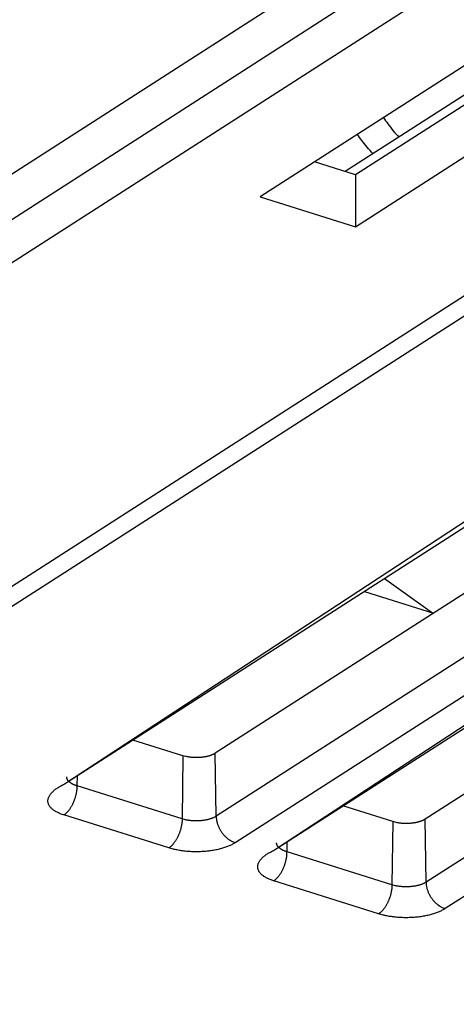
# Model space of a CAD drawing. Extents: x -436 to 1954, y -1309 to 876.
# Drawn here: x -84 to -65, y -861 to -819 of the extents above; entities that cross this region are included whole.
import ezdxf

# ---------------------------------------------------------------- set-up
doc = ezdxf.new("R2010")
doc.units = 0
doc.header["$MEASUREMENT"] = 0
doc.layers.add('7', color=7, linetype='CONTINUOUS')

msp = doc.modelspace()

# ---------------------------------------------------------------- linework, layer by layer
at = {"layer": '7', "color": 7, "linetype": 'CONTINUOUS'}
for p, q in [((-240.159, -929.196), (-52.345, -808.67)), ((-244.155, -927.942), (-59.199, -809.25)), ((-57.148, -809.894), (-242.104, -928.586)), ((-37.774, -813.244), (-225.589, -933.77)), ((-224.034, -933.62), (-36.219, -813.094)), ((-56.712, -815.495), (-73.864, -826.501)), ((-55.389, -815.91), (-70.201, -825.415)), ((-54.945, -816.049), (-69.757, -825.555)), ((-69.762, -827.789), (-52.61, -816.782)), ((-69.757, -825.555), (-71.524, -825)), ((-69.757, -825.555), (-69.762, -827.789)), ((-73.864, -826.501), (-69.762, -827.789))]:
    msp.add_line(p, q, dxfattribs=at)
at = {"layer": '7', "color": 250, "linetype": 'CONTINUOUS'}
for p, q in [((-82.272, -851.737), (-60.549, -837.794)), ((-82.272, -851.737), (-61.09, -837.847)), ((-56.797, -838.226), (-75.79, -850.416)), ((-54.028, -839.184), (-75.752, -853.127)), ((-53.21, -840.32), (-74.933, -854.263)), ((-73.247, -854.57), (-51.523, -840.627)), ((-73.247, -854.57), (-52.065, -840.679)), ((-47.772, -841.059), (-66.764, -853.249)), ((-45.003, -842.017), (-66.727, -855.96)), ((-68.508, -842.903), (-66.447, -844.382)), ((-44.184, -843.153), (-65.908, -857.096)), ((-69.379, -843.462), (-66.407, -844.394)), ((-77.182, -850.526), (-79.333, -849.851)), ((-77.182, -850.526), (-77.217, -853.243)), ((-75.752, -853.127), (-75.79, -850.416)), ((-81.73, -851.826), (-81.724, -851.386)), ((-77.217, -853.243), (-81.73, -851.826)), ((-68.157, -853.358), (-70.308, -852.683)), ((-77.791, -854.488), (-82.303, -853.071)), ((-68.157, -853.358), (-68.192, -856.075)), ((-66.727, -855.96), (-66.764, -853.249)), ((-72.705, -854.659), (-72.699, -854.218)), ((-68.192, -856.075), (-72.705, -854.659)), ((-68.765, -857.32), (-73.278, -855.904))]:
    msp.add_line(p, q, dxfattribs=at)
for points in [[(-75.79, -850.416), (-75.815, -850.432, -0.011111), (-75.842, -850.447, -0.009637), (-75.872, -850.462, -0.008867), (-75.903, -850.477, -0.008802), (-75.937, -850.491, -0.00847), (-75.974, -850.505, -0.008147), (-76.012, -850.519, -0.007794), (-76.052, -850.532, -0.007586), (-76.095, -850.544, -0.007314), (-76.14, -850.555, -0.007136), (-76.187, -850.566, -0.006916), (-76.235, -850.575, -0.00678), (-76.285, -850.583, -0.00662), (-76.337, -850.59, -0.006537), (-76.39, -850.596, -0.006409), (-76.444, -850.601, -0.00632), (-76.499, -850.605, -0.006305), (-76.555, -850.607, -0.006399), (-76.611, -850.607, -0.006226), (-76.668, -850.606, -0.005878), (-76.723, -850.604, -0.006444), (-76.779, -850.601, -0.00764), (-76.836, -850.595, -0.006056), (-76.889, -850.589, -0.002488), (-76.936, -850.583, -0.008403), (-76.993, -850.573, -0.015082), (-77.076, -850.553, -0.008114), (-77.182, -850.526, -0.00453)], [(-81.73, -851.826), (-81.755, -851.818, -0.004679), (-81.779, -851.81, -0.004662), (-81.804, -851.801, -0.004778), (-81.828, -851.791, -0.005076), (-81.851, -851.782, -0.005339), (-81.874, -851.772, -0.005598), (-81.897, -851.761, -0.005874), (-81.919, -851.75, -0.006203), (-81.941, -851.739, -0.006543), (-81.961, -851.727, -0.006924), (-81.982, -851.715, -0.007324), (-82.001, -851.702, -0.007768), (-82.02, -851.689, -0.008251), (-82.038, -851.676, -0.008792), (-82.055, -851.663, -0.009333), (-82.071, -851.649, -0.009879), (-82.086, -851.635, -0.010616), (-82.1, -851.62, -0.011546), (-82.113, -851.605, -0.011969), (-82.125, -851.59, -0.011869), (-82.136, -851.575, -0.013865), (-82.145, -851.56, -0.017585), (-82.154, -851.544, -0.014257), (-82.161, -851.529, -0.005212), (-82.167, -851.515, -0.021161), (-82.173, -851.497, -0.039287), (-82.177, -851.47, -0.020205), (-82.181, -851.434, -0.01084)], [(-82.303, -853.071), (-82.382, -853.045, -0.009656), (-82.457, -853.017, -0.00996), (-82.529, -852.986, -0.010715), (-82.598, -852.953, -0.012235), (-82.662, -852.918, -0.013826), (-82.722, -852.88, -0.015542), (-82.777, -852.841, -0.017554), (-82.827, -852.799, -0.019956), (-82.87, -852.755, -0.022642), (-82.908, -852.71, -0.025546), (-82.938, -852.663, -0.02855), (-82.963, -852.614, -0.031359), (-82.979, -852.564, -0.033686), (-82.989, -852.513, -0.035121), (-82.992, -852.462, -0.03525), (-82.987, -852.409, -0.034094), (-82.975, -852.357, -0.032254), (-82.955, -852.304, -0.030029), (-82.929, -852.251, -0.02634), (-82.896, -852.199, -0.022253), (-82.857, -852.147, -0.021339), (-82.81, -852.096, -0.021596), (-82.756, -852.045, -0.014914), (-82.702, -851.997, -0.006043), (-82.649, -851.955, -0.016986), (-82.573, -851.904, -0.02372), (-82.445, -851.83, -0.010491), (-82.272, -851.737, -0.005406)], [(-82.303, -853.071), (-82.276, -853.053, 0.01356), (-82.249, -853.032, 0.012045), (-82.221, -853.009, 0.011116), (-82.193, -852.984, 0.010884), (-82.165, -852.956, 0.010409), (-82.137, -852.926, 0.00994), (-82.109, -852.893, 0.00946), (-82.081, -852.858, 0.009123), (-82.053, -852.821, 0.008746), (-82.026, -852.782, 0.008454), (-82, -852.74, 0.008146), (-81.974, -852.697, 0.007909), (-81.949, -852.652, 0.007675), (-81.925, -852.606, 0.0075), (-81.902, -852.558, 0.00731), (-81.88, -852.509, 0.007136), (-81.86, -852.459, 0.007063), (-81.841, -852.408, 0.007071), (-81.823, -852.357, 0.006844), (-81.807, -852.306, 0.006417), (-81.792, -852.255, 0.006917), (-81.779, -852.204, 0.008008), (-81.768, -852.152, 0.006375), (-81.758, -852.103, 0.002792), (-81.75, -852.06, 0.008516), (-81.743, -852.006, 0.014816), (-81.736, -851.927, 0.007942), (-81.73, -851.826, 0.004477)], [(-75.752, -853.127), (-75.781, -853.145, -0.011979), (-75.813, -853.163, -0.010538), (-75.848, -853.18, -0.009657), (-75.885, -853.197, -0.009416), (-75.925, -853.213, -0.008971), (-75.967, -853.229, -0.008545), (-76.011, -853.243, -0.008118), (-76.057, -853.257, -0.007825), (-76.106, -853.27, -0.007502), (-76.156, -853.282, -0.007259), (-76.209, -853.292, -0.007005), (-76.262, -853.301, -0.006815), (-76.317, -853.309, -0.006633), (-76.373, -853.316, -0.006502), (-76.43, -853.321, -0.006361), (-76.488, -853.325, -0.006235), (-76.545, -853.327, -0.0062), (-76.603, -853.328, -0.006238), (-76.661, -853.328, -0.006073), (-76.718, -853.326, -0.005726), (-76.774, -853.323, -0.006208), (-76.83, -853.318, -0.007234), (-76.885, -853.312, -0.005811), (-76.937, -853.305, -0.002569), (-76.983, -853.298, -0.007829), (-77.038, -853.288, -0.013823), (-77.117, -853.269, -0.007533), (-77.217, -853.243, -0.004284)], [(-75.752, -853.127), (-75.75, -853.17, 0.011374), (-75.747, -853.214, 0.010532), (-75.741, -853.259, 0.010124), (-75.734, -853.305, 0.010306), (-75.724, -853.352, 0.010264), (-75.713, -853.399, 0.01018), (-75.699, -853.447, 0.010065), (-75.682, -853.496, 0.010058), (-75.664, -853.544, 0.009991), (-75.643, -853.593, 0.009978), (-75.62, -853.641, 0.009931), (-75.595, -853.688, 0.009932), (-75.568, -853.735, 0.009925), (-75.539, -853.781, 0.009957), (-75.508, -853.826, 0.00996), (-75.475, -853.87, 0.009949), (-75.441, -853.912, 0.010068), (-75.405, -853.952, 0.010283), (-75.368, -853.99, 0.010143), (-75.33, -854.026, 0.009659), (-75.292, -854.06, 0.010562), (-75.252, -854.093, 0.012395), (-75.211, -854.123, 0.009985), (-75.172, -854.149, 0.004397), (-75.136, -854.172, 0.013473), (-75.091, -854.197, 0.02363), (-75.022, -854.227, 0.012672), (-74.933, -854.263, 0.007127)], [(-77.217, -853.243), (-77.218, -853.285, -0.007837), (-77.221, -853.33, -0.007191), (-77.225, -853.375, -0.006865), (-77.23, -853.422, -0.006954), (-77.237, -853.471, -0.006904), (-77.245, -853.52, -0.00684), (-77.255, -853.57, -0.006767), (-77.267, -853.62, -0.006778), (-77.28, -853.671, -0.006762), (-77.294, -853.722, -0.006792), (-77.311, -853.774, -0.006814), (-77.328, -853.825, -0.006877), (-77.347, -853.875, -0.00695), (-77.368, -853.925, -0.007061), (-77.389, -853.974, -0.007168), (-77.412, -854.022, -0.007274), (-77.436, -854.068, -0.007497), (-77.461, -854.113, -0.007807), (-77.487, -854.157, -0.007873), (-77.514, -854.198, -0.007664), (-77.54, -854.237, -0.008587), (-77.568, -854.275, -0.010373), (-77.597, -854.31, -0.008634), (-77.624, -854.342, -0.003878), (-77.649, -854.37, -0.012115), (-77.681, -854.4, -0.022582), (-77.728, -854.44, -0.012857), (-77.791, -854.488, -0.007454)], [(-66.764, -853.249), (-66.79, -853.265, -0.01111), (-66.817, -853.28, -0.009636), (-66.846, -853.295, -0.008866), (-66.878, -853.31, -0.0088), (-66.912, -853.324, -0.008469), (-66.948, -853.338, -0.008145), (-66.987, -853.352, -0.007793), (-67.027, -853.364, -0.007585), (-67.07, -853.377, -0.007313), (-67.114, -853.388, -0.007135), (-67.161, -853.398, -0.006915), (-67.21, -853.408, -0.006779), (-67.26, -853.416, -0.006619), (-67.312, -853.423, -0.006535), (-67.365, -853.429, -0.006408), (-67.419, -853.434, -0.006319), (-67.474, -853.437, -0.006304), (-67.53, -853.439, -0.006397), (-67.586, -853.44, -0.006224), (-67.642, -853.439, -0.005877), (-67.698, -853.437, -0.006443), (-67.754, -853.433, -0.007639), (-67.811, -853.428, -0.006055), (-67.863, -853.422, -0.002488), (-67.911, -853.416, -0.008402), (-67.968, -853.405, -0.01508), (-68.051, -853.386, -0.008112), (-68.157, -853.358, -0.004529)], [(-74.933, -854.263), (-74.991, -854.298, -0.011982), (-75.053, -854.333, -0.010541), (-75.121, -854.367, -0.009659), (-75.193, -854.399, -0.009418), (-75.27, -854.431, -0.008973), (-75.352, -854.461, -0.008546), (-75.438, -854.489, -0.008119), (-75.529, -854.516, -0.007826), (-75.624, -854.541, -0.007503), (-75.722, -854.564, -0.007259), (-75.824, -854.584, -0.007005), (-75.928, -854.602, -0.006815), (-76.036, -854.618, -0.006633), (-76.145, -854.631, -0.006501), (-76.256, -854.641, -0.006361), (-76.368, -854.648, -0.006235), (-76.481, -854.653, -0.0062), (-76.594, -854.655, -0.006237), (-76.706, -854.654, -0.006072), (-76.817, -854.65, -0.005726), (-76.926, -854.644, -0.006207), (-77.035, -854.635, -0.007233), (-77.144, -854.623, -0.00581), (-77.244, -854.61, -0.002568), (-77.334, -854.597, -0.007827), (-77.441, -854.576, -0.013819), (-77.595, -854.539, -0.00753), (-77.791, -854.488, -0.004283)], [(-72.705, -854.659), (-72.73, -854.651, -0.004685), (-72.754, -854.642, -0.004668), (-72.778, -854.633, -0.004784), (-72.802, -854.624, -0.005083), (-72.826, -854.614, -0.005346), (-72.849, -854.604, -0.005605), (-72.872, -854.594, -0.005882), (-72.894, -854.583, -0.006211), (-72.915, -854.571, -0.006551), (-72.936, -854.559, -0.006932), (-72.956, -854.547, -0.007332), (-72.976, -854.535, -0.007776), (-72.994, -854.522, -0.00826), (-73.012, -854.509, -0.008801), (-73.029, -854.495, -0.009342), (-73.045, -854.481, -0.009888), (-73.06, -854.467, -0.010625), (-73.074, -854.453, -0.011555), (-73.087, -854.438, -0.011976), (-73.099, -854.423, -0.011875), (-73.11, -854.408, -0.013871), (-73.12, -854.392, -0.01759), (-73.129, -854.376, -0.014259), (-73.136, -854.361, -0.005212), (-73.142, -854.348, -0.02116), (-73.147, -854.33, -0.039272), (-73.152, -854.302, -0.020192), (-73.155, -854.266, -0.010832)], [(-73.278, -855.904), (-73.356, -855.878, -0.009656), (-73.432, -855.85, -0.009961), (-73.504, -855.819, -0.010715), (-73.573, -855.786, -0.012234), (-73.637, -855.751, -0.013825), (-73.697, -855.713, -0.01554), (-73.752, -855.673, -0.017551), (-73.801, -855.632, -0.019951), (-73.845, -855.588, -0.022635), (-73.882, -855.543, -0.025537), (-73.913, -855.495, -0.028539), (-73.937, -855.447, -0.031347), (-73.954, -855.397, -0.033672), (-73.964, -855.346, -0.035108), (-73.966, -855.294, -0.03524), (-73.962, -855.242, -0.034087), (-73.949, -855.189, -0.03225), (-73.93, -855.136, -0.030028), (-73.903, -855.084, -0.026341), (-73.87, -855.031, -0.022256), (-73.831, -854.98, -0.021344), (-73.785, -854.929, -0.021601), (-73.731, -854.877, -0.014919), (-73.676, -854.83, -0.006044), (-73.624, -854.787, -0.016992), (-73.548, -854.736, -0.023729), (-73.42, -854.663, -0.010495), (-73.247, -854.57, -0.005408)], [(-73.278, -855.904), (-73.251, -855.886, 0.013561), (-73.224, -855.865, 0.012046), (-73.196, -855.842, 0.011116), (-73.168, -855.817, 0.010884), (-73.14, -855.789, 0.01041), (-73.112, -855.759, 0.00994), (-73.083, -855.726, 0.00946), (-73.056, -855.691, 0.009123), (-73.028, -855.654, 0.008746), (-73.001, -855.614, 0.008454), (-72.974, -855.573, 0.008145), (-72.949, -855.53, 0.007908), (-72.924, -855.485, 0.007675), (-72.9, -855.438, 0.007499), (-72.877, -855.39, 0.00731), (-72.855, -855.341, 0.007135), (-72.835, -855.292, 0.007062), (-72.816, -855.241, 0.007071), (-72.798, -855.19, 0.006844), (-72.782, -855.139, 0.006417), (-72.767, -855.088, 0.006917), (-72.754, -855.036, 0.008007), (-72.743, -854.984, 0.006374), (-72.733, -854.936, 0.002792), (-72.725, -854.892, 0.008515), (-72.718, -854.839, 0.014815), (-72.711, -854.76, 0.007941), (-72.705, -854.659, 0.004477)], [(-68.192, -856.075), (-68.193, -856.118, -0.007836), (-68.196, -856.162, -0.007191), (-68.2, -856.208, -0.006865), (-68.205, -856.255, -0.006955), (-68.212, -856.303, -0.006905), (-68.22, -856.352, -0.00684), (-68.23, -856.402, -0.006768), (-68.242, -856.453, -0.006779), (-68.255, -856.504, -0.006763), (-68.269, -856.555, -0.006794), (-68.285, -856.606, -0.006815), (-68.303, -856.657, -0.006879), (-68.322, -856.708, -0.006953), (-68.342, -856.758, -0.007063), (-68.364, -856.807, -0.007171), (-68.387, -856.855, -0.007277), (-68.411, -856.901, -0.0075), (-68.436, -856.946, -0.007811), (-68.462, -856.989, -0.007877), (-68.488, -857.031, -0.007668), (-68.515, -857.07, -0.008592), (-68.543, -857.107, -0.010379), (-68.572, -857.143, -0.008639), (-68.599, -857.175, -0.003881), (-68.624, -857.203, -0.012122), (-68.655, -857.233, -0.022596), (-68.703, -857.272, -0.012866), (-68.765, -857.32, -0.007459)], [(-66.727, -855.96), (-66.756, -855.978, -0.011988), (-66.788, -855.996, -0.010545), (-66.823, -856.013, -0.009663), (-66.86, -856.03, -0.009421), (-66.9, -856.046, -0.008976), (-66.942, -856.062, -0.008549), (-66.986, -856.076, -0.008121), (-67.032, -856.09, -0.007828), (-67.081, -856.103, -0.007504), (-67.131, -856.114, -0.00726), (-67.183, -856.125, -0.007006), (-67.237, -856.134, -0.006816), (-67.292, -856.142, -0.006633), (-67.348, -856.148, -0.006501), (-67.405, -856.154, -0.006361), (-67.463, -856.157, -0.006234), (-67.52, -856.16, -0.006199), (-67.578, -856.161, -0.006237), (-67.636, -856.16, -0.006071), (-67.693, -856.158, -0.005725), (-67.749, -856.155, -0.006206), (-67.805, -856.15, -0.007231), (-67.86, -856.144, -0.005809), (-67.912, -856.138, -0.002567), (-67.958, -856.131, -0.007825), (-68.013, -856.12, -0.013815), (-68.092, -856.101, -0.007528), (-68.192, -856.075, -0.004281)], [(-66.727, -855.96), (-66.725, -856.003, 0.011371), (-66.722, -856.047, 0.010529), (-66.716, -856.092, 0.010121), (-66.709, -856.138, 0.010302), (-66.699, -856.184, 0.01026), (-66.687, -856.232, 0.010176), (-66.673, -856.28, 0.010061), (-66.657, -856.328, 0.010052), (-66.639, -856.377, 0.009985), (-66.618, -856.425, 0.009972), (-66.595, -856.473, 0.009925), (-66.57, -856.521, 0.009926), (-66.543, -856.568, 0.009919), (-66.513, -856.614, 0.009951), (-66.482, -856.659, 0.009953), (-66.45, -856.702, 0.009943), (-66.416, -856.744, 0.010062), (-66.38, -856.785, 0.010276), (-66.343, -856.823, 0.010136), (-66.305, -856.859, 0.009653), (-66.267, -856.893, 0.010556), (-66.227, -856.925, 0.012388), (-66.186, -856.955, 0.00998), (-66.147, -856.982, 0.004395), (-66.111, -857.005, 0.013466), (-66.066, -857.03, 0.023621), (-65.997, -857.06, 0.012668), (-65.908, -857.096, 0.007125)], [(-65.908, -857.096), (-65.966, -857.131, -0.011985), (-66.028, -857.166, -0.010543), (-66.096, -857.199, -0.009662), (-66.168, -857.232, -0.00942), (-66.245, -857.264, -0.008975), (-66.327, -857.294, -0.008548), (-66.413, -857.322, -0.008121), (-66.504, -857.349, -0.007827), (-66.599, -857.374, -0.007504), (-66.697, -857.397, -0.00726), (-66.799, -857.417, -0.007006), (-66.903, -857.435, -0.006816), (-67.011, -857.45, -0.006633), (-67.12, -857.463, -0.006502), (-67.231, -857.473, -0.006361), (-67.343, -857.481, -0.006235), (-67.455, -857.485, -0.0062), (-67.568, -857.487, -0.006237), (-67.681, -857.486, -0.006072), (-67.792, -857.483, -0.005725), (-67.901, -857.476, -0.006207), (-68.01, -857.467, -0.007233), (-68.118, -857.455, -0.00581), (-68.219, -857.442, -0.002568), (-68.308, -857.429, -0.007826), (-68.416, -857.409, -0.013818), (-68.57, -857.372, -0.00753), (-68.765, -857.32, -0.004282)]]:
    msp.add_lwpolyline(points, format="xyb", dxfattribs=at)
for points, knots in [([(-68.555, -823.095), (-68.497, -823.187), (-68.297, -823.483), (-68.067, -823.76), (-67.897, -823.937)], [0.001478387, 0.001478387, 0.001478387, 0.001478387, 0.001809215, 0.002554291, 0.002554291, 0.002554291, 0.002554291]), ([(-69.007, -824.649), (-69.179, -824.473), (-69.413, -824.2), (-69.618, -823.907), (-69.679, -823.816)], [0.002321591, 0.002321591, 0.002321591, 0.002321591, 0.003066563, 0.003397493, 0.003397493, 0.003397493, 0.003397493])]:
    msp.add_open_spline(points, degree=3, knots=knots, dxfattribs=at)

doc.saveas('drawing.dxf')
